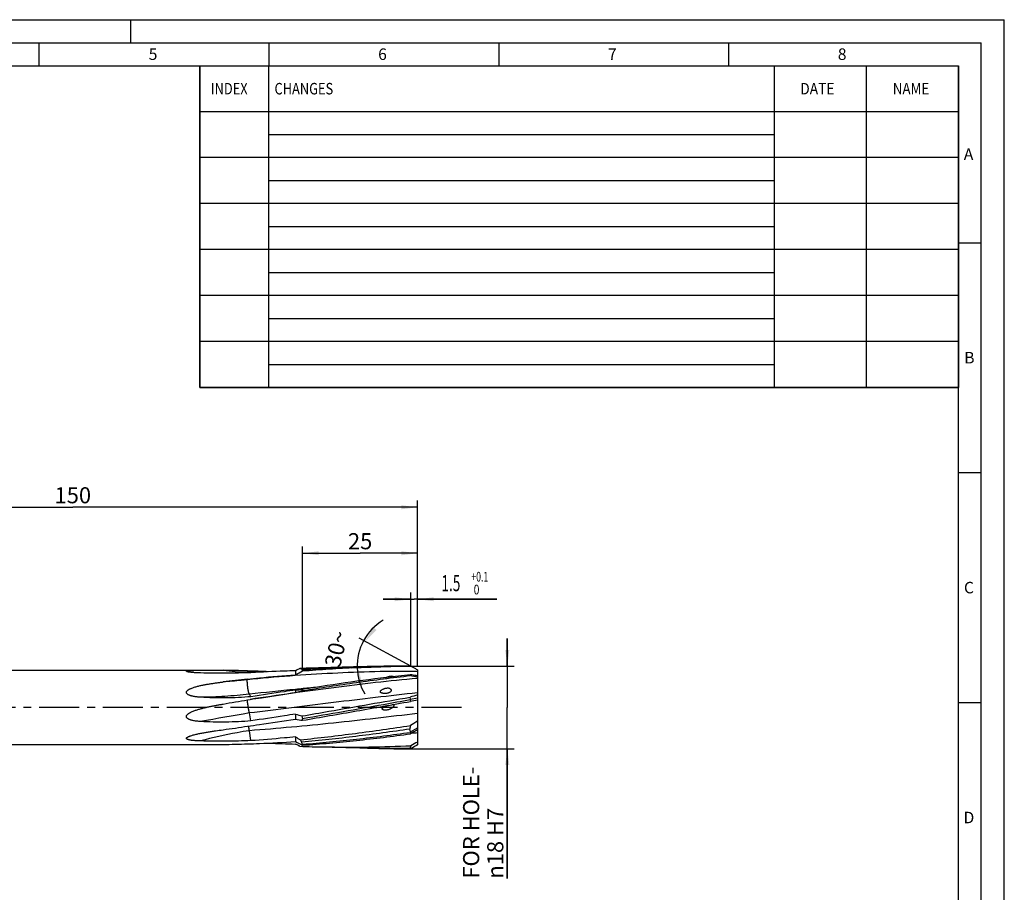
# Model space of a CAD drawing. Units: millimetres. Extents: x 0 to 420, y 0 to 297.
# Drawn here: x 206 to 420, y 107 to 297 of the extents above; entities that cross this region are included whole.
import ezdxf

# ---------------------------------------------------------------- set-up
doc = ezdxf.new("R2010")
doc.units = ezdxf.units.MM
doc.header["$LTSCALE"] = 23.1
doc.linetypes.add('CENTER', pattern=[0.6, 0.375, -0.075, 0.075, -0.075])
doc.layers.get('0').update_dxf_attribs({"linetype": 'CONTINUOUS'})
for name, color, linetype in [('607443842-000_AXIS', 7, 'CONTINUOUS'), ('607443842-000_CL', 7, 'CONTINUOUS'), ('607443842-000_DIM', 7, 'CONTINUOUS'), ('607990721-000-00-ED1_FORMAT', 7, 'CONTINUOUS')]:
    doc.layers.add(name, color=color, linetype=linetype)
doc.styles.get("Standard").update_dxf_attribs({"font": 'TXT.SHX', "width": 0.7})
doc.styles.add('TEXTSTYLE_3', font='TXT.SHX', dxfattribs={"width": 0.6})
doc.dimstyles.new('DIMSTYLE_1', dxfattribs={"dimtxt": 3.5, "dimasz": 3.5, "dimexe": 1.5, "dimexo": 0, "dimgap": 0.875, "dimtad": 1, "dimdec": 3, "dimdsep": 46, "dimtxsty": 'STANDARD', "dimblk": '_FILLED', "dimblk1": '_FILLED', "dimblk2": '_FILLED', "dimcen": 0.09, "dimclrt": 2, "dimadec": 3, "dimazin": 2, "dimtp": 0.021, "dimtfac": 1, "dimtdec": 3, "dimtofl": 0, "dimtmove": 0, "dimatfit": 3, "dimldrblk": '_FILLED', "dimfxl": 1, "dimtolj": 1, "dimarcsym": 0})
doc.dimstyles.new('DIMSTYLE_2', dxfattribs={"dimtxt": 3.5, "dimasz": 3.5, "dimexe": 1.5, "dimexo": 0, "dimgap": 0.875, "dimtad": 1, "dimdec": 3, "dimdsep": 46, "dimtxsty": 'STANDARD', "dimblk": '_FILLED', "dimblk1": '_FILLED', "dimblk2": '_FILLED', "dimcen": 0.09, "dimclrt": 2, "dimadec": 3, "dimazin": 2, "dimtp": 0.2, "dimtm": 0.2, "dimtfac": 1, "dimtdec": 3, "dimtofl": 0, "dimtmove": 0, "dimatfit": 3, "dimldrblk": '_FILLED', "dimfxl": 1, "dimtolj": 1, "dimarcsym": 0})
doc.dimstyles.new('DIMSTYLE_5', dxfattribs={"dimtxt": 3.5, "dimasz": 3.5, "dimexe": 1.5, "dimexo": 0, "dimgap": 0.875, "dimtad": 1, "dimdec": 3, "dimdsep": 46, "dimtxsty": 'STANDARD', "dimblk": '_FILLED', "dimblk1": '_FILLED', "dimblk2": '_FILLED', "dimcen": 0.09, "dimclrt": 2, "dimadec": 3, "dimazin": 2, "dimtp": 0.1, "dimtm": 0.1, "dimtfac": 1, "dimtdec": 3, "dimtofl": 0, "dimtmove": 0, "dimatfit": 3, "dimldrblk": '_FILLED', "dimfxl": 1, "dimtolj": 1, "dimarcsym": 0})
doc.dimstyles.new('DIMSTYLE_8', dxfattribs={"dimtxt": 3.5, "dimasz": 3.5, "dimexe": 1.5, "dimexo": 0, "dimgap": 3.5, "dimtad": 1, "dimdec": 3, "dimdsep": 46, "dimtxsty": 'STANDARD', "dimblk": '_FILLED', "dimblk1": '_FILLED', "dimblk2": '_FILLED', "dimcen": 0.09, "dimclrt": 2, "dimaunit": 1, "dimadec": 3, "dimazin": 2, "dimtp": 0.005, "dimtm": 0.005, "dimtfac": 1, "dimtdec": 3, "dimtofl": 0, "dimtmove": 0, "dimatfit": 3, "dimldrblk": '_FILLED', "dimfxl": 1, "dimtolj": 1, "dimarcsym": 0})
doc.dimstyles.new('DIMSTYLE_9', dxfattribs={"dimtxt": 3.5, "dimasz": 3.5, "dimexe": 1.5, "dimexo": 0, "dimgap": 0.875, "dimtad": 1, "dimdec": 3, "dimdsep": 46, "dimtxsty": 'STANDARD', "dimblk": '_FILLED', "dimblk1": '_FILLED', "dimblk2": '_FILLED', "dimcen": 0.09, "dimclrt": 2, "dimadec": 3, "dimazin": 2, "dimtol": 1, "dimtp": 0.1, "dimtfac": 0.6, "dimtdec": 3, "dimtofl": 0, "dimtmove": 0, "dimatfit": 3, "dimldrblk": '_FILLED', "dimfxl": 1, "dimtolj": 1, "dimarcsym": 0})

# ---------------------------------------------------------------- blocks, each defined once
blk = doc.blocks.new('CHANGEBLOCK_BL0', base_point=(327.5, 252))
at = {"layer": '607990721-000-00-ED1_FORMAT', "color": 7, "linetype": 'CONTINUOUS'}
for p, q in [((245, 217), (245, 287)), ((260, 217), (260, 287)), ((370, 217), (370, 287)), ((390, 217), (390, 287)), ((410, 277), (245, 277)), ((410, 267), (245, 267)), ((410, 257), (245, 257)), ((410, 247), (245, 247)), ((410, 237), (245, 237)), ((410, 227), (245, 227)), ((410, 217), (245, 217))]:
    blk.add_line(p, q, dxfattribs=at)
at = {"layer": '607990721-000-00-ED1_FORMAT', "color": 2, "linetype": 'CONTINUOUS'}
for s, width, p in [('INDEX', 0.819048, (247.38, 280.75)), ('CHANGES', 0.819728, (261.23, 280.75)), ('DATE', 0.880952, (375.6, 280.75)), ('NAME', 0.85119, (395.74, 280.75))]:
    blk.add_text(s, height=2.5, dxfattribs=dict(at, width=width)).set_placement(p)
blk = doc.blocks.new('_FILLED')
at = {"color": 0, "linetype": 'BYBLOCK'}
blk.add_solid([(0, 0), (-1, 0.125), (-1, -0.125)], dxfattribs=at)
blk = doc.blocks.new('*D0')
at = {"layer": '607443842-000_DIM', "color": 3, "linetype": 'CONTINUOUS'}
for p, q in [((311.88, 156.45), (311.88, 162.45)), ((311.88, 162.45), (311.88, 147.45)), ((286.2, 156.45), (313.38, 156.45)), ((311.88, 110.21), (311.88, 147.45)), ((288.66, 138.45), (313.38, 138.45)), ((311.88, 138.45), (311.88, 110.21))]:
    blk.add_line(p, q, dxfattribs=at)
at = {"layer": '607443842-000_DIM', "color": 3, "linetype": 'CONTINUOUS', "xscale": 3.5, "yscale": 3.5, "zscale": 3.5}
for p, rotation in [((311.88, 156.45), 270), ((311.88, 138.45), 90)]:
    blk.add_blockref('_FILLED', p, dxfattribs=dict(at, rotation=rotation))
at = {"layer": '607443842-000_DIM', "color": 2, "linetype": 'CONTINUOUS', "insert": (302.26, 110.21), "char_height": 3.5, "width": 35.25, "attachment_point": 1, "rotation": 90, "line_spacing_factor": 0.9}
blk.add_mtext('FOR HOLE-\\P\\fgdt;{\\fgdt;n}\\fTXT.SHX;18 H7', dxfattribs=at)
blk = doc.blocks.new('*D1')
at = {"layer": '607443842-000_DIM', "color": 3, "linetype": 'CONTINUOUS'}
for p, q in [((142.36, 155.45), (142.36, 192.47)), ((142.36, 190.97), (217.36, 190.97)), ((292.36, 190.97), (217.36, 190.97)), ((292.36, 156.45), (292.36, 192.47))]:
    blk.add_line(p, q, dxfattribs=at)
at = {"layer": '607443842-000_DIM', "color": 3, "linetype": 'CONTINUOUS', "xscale": 3.5, "yscale": 3.5, "zscale": 3.5, "rotation": 180}
blk.add_blockref('_FILLED', (142.36, 190.97), dxfattribs=at)
at = {"layer": '607443842-000_DIM', "color": 3, "linetype": 'CONTINUOUS', "xscale": 3.5, "yscale": 3.5, "zscale": 3.5}
blk.add_blockref('_FILLED', (292.36, 190.97), dxfattribs=at)
at = {"layer": '607443842-000_DIM', "color": 2, "linetype": 'CONTINUOUS', "insert": (217.36, 195.34), "char_height": 3.5, "width": 10.875, "attachment_point": 2, "line_spacing_factor": 0.9}
blk.add_mtext('150', dxfattribs=at)
blk = doc.blocks.new('*D4')
at = {"layer": '607443842-000_DIM', "color": 3, "linetype": 'CONTINUOUS'}
for p, q in [((267.36, 155.93), (267.36, 182.47)), ((292.36, 156.45), (292.36, 182.47)), ((267.36, 180.97), (279.86, 180.97)), ((292.36, 180.97), (279.86, 180.97))]:
    blk.add_line(p, q, dxfattribs=at)
at = {"layer": '607443842-000_DIM', "color": 3, "linetype": 'CONTINUOUS', "xscale": 3.5, "yscale": 3.5, "zscale": 3.5, "rotation": 180}
blk.add_blockref('_FILLED', (267.36, 180.97), dxfattribs=at)
at = {"layer": '607443842-000_DIM', "color": 3, "linetype": 'CONTINUOUS', "xscale": 3.5, "yscale": 3.5, "zscale": 3.5}
blk.add_blockref('_FILLED', (292.36, 180.97), dxfattribs=at)
at = {"layer": '607443842-000_DIM', "color": 2, "linetype": 'CONTINUOUS', "insert": (279.86, 185.34), "char_height": 3.5, "width": 7.875, "attachment_point": 2, "line_spacing_factor": 0.9}
blk.add_mtext('25', dxfattribs=at)
blk = doc.blocks.new('*D7')
at = {"layer": '607443842-000_DIM', "color": 3, "linetype": 'CONTINUOUS'}
for q in [(279.65, 162.48), (277.92, 155.96)]:
    blk.add_line((290.88, 156.4), q, dxfattribs=at)
for start, end in [(121.1179, 151.5494), (151.5494, 181.927), (181.927, 210.8336)]:
    blk.add_arc((290.88, 156.4), 11.67, start, end, dxfattribs=at)
for points in [[(282.74, 164.82), (280.93, 161.79), (283.43, 164.28)], [(280.35, 152.62), (279.39, 156.01), (279.49, 152.49)]]:
    blk.add_solid(points, dxfattribs=at)
at = {"layer": '607443842-000_DIM', "color": 2, "linetype": 'CONTINUOUS', "insert": (272.97, 160.58), "char_height": 3.5, "width": 11.375, "attachment_point": 2, "rotation": 76.8602, "line_spacing_factor": 0.9}
blk.add_mtext('30\\fgdt;{\\fgdt;~}', dxfattribs=at)
blk = doc.blocks.new('*D8')
at = {"layer": '607443842-000_DIM', "color": 3, "linetype": 'CONTINUOUS'}
for p, q in [((290.86, 156.45), (290.86, 172.47)), ((292.36, 156.45), (292.36, 172.47)), ((290.86, 170.97), (284.86, 170.97)), ((284.86, 170.97), (291.61, 170.97)), ((309.61, 170.97), (291.61, 170.97)), ((292.36, 170.97), (309.61, 170.97))]:
    blk.add_line(p, q, dxfattribs=at)
at = {"layer": '607443842-000_DIM', "color": 3, "linetype": 'CONTINUOUS', "xscale": 3.5, "yscale": 3.5, "zscale": 3.5}
blk.add_blockref('_FILLED', (290.86, 170.97), dxfattribs=at)
at = {"layer": '607443842-000_DIM', "color": 3, "linetype": 'CONTINUOUS', "xscale": 3.5, "yscale": 3.5, "zscale": 3.5, "rotation": 180}
blk.add_blockref('_FILLED', (292.36, 170.97), dxfattribs=at)
at = {"layer": '607443842-000_DIM', "color": 2, "linetype": 'CONTINUOUS', "width": 0.619048}
blk.add_text('1.5', height=3.5, dxfattribs=at).set_placement((297.56, 172.72))
at = {"layer": '607443842-000_DIM', "color": 2, "linetype": 'CONTINUOUS', "style": 'TEXTSTYLE_3'}
for s, width, p in [('+0.1', 0.660714, (304.06, 174.82)), (' 0', 0.785714, (304.06, 172.02))]:
    blk.add_text(s, height=2.1, dxfattribs=dict(at, width=width)).set_placement(p)

msp = doc.modelspace()

# ---------------------------------------------------------------- linework, layer by layer
at = {"layer": '607443842-000_AXIS', "color": 1, "linetype": 'CENTER'}
msp.add_line((301.8827, 147.4485), (134.5663, 147.4485), dxfattribs=at)
at = {"layer": '607443842-000_CL', "color": 7, "linetype": 'CONTINUOUS'}
for p, q in [((290.4755, 156.4485), (290.778, 156.4485)), ((290.4755, 156.4418), (290.7984, 156.4443)), ((290.4755, 156.4424), (290.7984, 156.4443)), ((191.9186, 155.5485), (246.333, 155.5485)), ((265.8009, 155.4163), (265.8009, 154.563)), ((267.3597, 155.3904), (267.3597, 155.5412)), ((272.4358, 156.0547), (272.3327, 156.0518)), ((272.5388, 156.0582), (272.4358, 156.0547)), ((272.6372, 156.0621), (272.5388, 156.0582)), ((281.7177, 156.3163), (281.419, 156.3067)), ((281.7177, 156.3163), (281.419, 156.3072)), ((281.6539, 156.3145), (281.5509, 156.3121)), ((292.0368, 154.3636), (292.3597, 154.2824)), ((292.3597, 155.5983), (292.3316, 155.6136)), ((292.3597, 155.5983), (292.3597, 139.2987)), ((292.3597, 153.9737), (292.3316, 153.9811)), ((256.1105, 149.7837), (255.7692, 150.3174)), ((265.8009, 151.2054), (265.8009, 150.6709)), ((267.3597, 151.1), (267.3597, 151.3693)), ((269.2434, 151.6909), (269.1352, 151.6805)), ((249.8701, 148.1431), (250.0742, 148.1786)), ((255.3293, 149.0894), (255.9217, 149.1813)), ((290.8302, 149.2507), (290.7331, 149.6615)), ((290.8302, 149.2507), (292.3597, 149.536)), ((292.3597, 149.0285), (292.3316, 149.0237)), ((256.1105, 144.5135), (255.7692, 146.2348)), ((265.8009, 145.991), (265.8009, 144.8706)), ((267.3597, 144.6579), (267.3597, 144.9756)), ((256.1105, 140.2157), (255.7692, 142.3891)), ((290.8302, 142.1247), (292.3597, 142.9784)), ((292.3597, 142.5628), (292.3316, 142.5475)), ((191.9186, 139.3485), (246.333, 139.3485)), ((265.8009, 141.0338), (265.8009, 140.0171)), ((267.3597, 139.2225), (267.3597, 139.3629)), ((290.8302, 138.4825), (292.3597, 139.3113)), ((292.3597, 139.2987), (292.3316, 139.2834)), ((272.1833, 138.8483), (272.6373, 138.8419)), ((272.1833, 138.8483), (272.6373, 138.8413)), ((272.2297, 138.8475), (272.3327, 138.8452)), ((272.3327, 138.8452), (272.4358, 138.8423)), ((272.4358, 138.8423), (272.5388, 138.8388)), ((272.5388, 138.8388), (272.6372, 138.8349)), ((281.7177, 138.5839), (281.4189, 138.5872)), ((281.7177, 138.5833), (281.4189, 138.5872)), ((281.4822, 138.5862), (281.5852, 138.5842)), ((290.7758, 138.4487), (290.4755, 138.4485)), ((290.7758, 138.4487), (290.8302, 138.4825)), ((290.7758, 138.4487), (290.778, 138.4485))]:
    msp.add_line(p, q, dxfattribs=at)
at = {"layer": '607443842-000_CL', "color": 9, "linetype": 'CONTINUOUS'}
for p, q in [((255.3293, 155.3806), (255.3205, 155.1143)), ((292.3316, 155.6136), (292.3205, 155.2852)), ((292.3597, 155.285), (292.3205, 155.2852)), ((255.3293, 153.625), (255.3205, 153.4624)), ((292.3316, 153.9811), (292.3205, 153.761)), ((292.3597, 153.7646), (292.3205, 153.761))]:
    msp.add_line(p, q, dxfattribs=at)
at = {"layer": '607443842-000_CL', "color": 7, "linetype": 'CONTINUOUS'}
for points in [[(272.3327, 156.0518), (272.2297, 156.0495), (272.1833, 156.0487)], [(281.5509, 156.3121), (281.4479, 156.3103), (281.4189, 156.3098)], [(270.1352, 151.8038), (270.0277, 151.7876), (269.9157, 151.7714), (269.8036, 151.756), (269.6916, 151.7414), (269.5795, 151.7276), (269.4675, 151.7146), (269.3554, 151.7023), (269.2434, 151.6909)], [(281.5852, 138.5842), (281.6883, 138.5815), (281.7177, 138.5807)]]:
    msp.add_lwpolyline(points, dxfattribs=at)
for centre, radius, start, end in [((290.4793, -134.0514), 290.4999, 90.000743, 91.728328), ((244.6545, -176.5337), 332.0858, 87.354706, 88.157925), ((201.8543, 276.932), 138.07, 297.590314, 298.322665), ((277.0915, -149.6567), 305.7448, 90.919832, 91.941254), ((285.8263, -151.1671), 307.5122, 92.45815, 93.479094), ((283.459, 101.1706), 53.8802, 80.839468, 82.19378), ((272.3099, 77.8378), 78.7316, 75.2677, 76.418418), ((279.4502, 85.7684), 69.7405, 79.332558, 79.602411), ((261.9245, 195.5722), 44.5358, 274.993307, 277.009936), ((252.1909, 203.1521), 54.2172, 284.538325, 286.247038), ((368.8255, -487.6885), 647.0627, 98.7730126, 99.02177), ((301.6979, 116.5223), 34.9062, 105.516936, 108.307969), ((322.6008, 139.9307), 33.1095, 163.650778, 163.988192), ((299.9125, 103.8541), 45.8014, 99.527323, 101.478048), ((277.6646, 185.012), 40.7846, 253.088916, 255.141211), ((273.0661, 192.2974), 47.98, 261.290682, 263.169525), ((272.4949, 146.5859), 5.3818, 190.652249, 197.410856), ((320.832, 94.8351), 57.1898, 119.858304, 121.673357), ((329.3394, 136.8119), 39.1136, 170.144454, 171.287033), ((95.4677, 93.6468), 201.2874, 13.936096, 14.115724), ((323.046, 132.0475), 33.7552, 162.630101, 162.941738), ((330.3237, 72.5602), 79.6343, 118.49504, 119.757851), ((275.2548, 470.3109), 330.9653, 267.354933, 268.36315), ((304.755, 208.0418), 77.508, 239.829049, 240.750622), ((336.1055, 276.0295), 153.1082, 242.665643, 243.320393), ((385.5525, -34.8558), 198.0536, 118.06956, 118.541906), ((277.0915, 444.5537), 305.7448, 268.058746, 269.080168), ((285.3444, 432.0646), 293.5037, 269.291993, 271.04109), ((290.4793, 428.9484), 290.4999, 268.271672, 269.999257), ((297.8976, 135.5154), 7.8554, 152.620802, 156.804801), ((277.3275, 122.3585), 21.031, 50.056188, 50.597531)]:
    msp.add_arc(centre, radius, start, end, dxfattribs=at)
at = {"layer": '607443842-000_CL', "color": 9, "linetype": 'CONTINUOUS'}
for centre, radius, start, end in [((257.2221, 214.4836), 59.3997, 263.088552, 268.165388), ((244.3263, -186.4751), 341.7663, 87.860578, 88.156556), ((1129.1469, -4890.8599), 5112.2511, 99.8366702, 99.9575663), ((262.9562, 615.7792), 474.7236, 273.405097, 273.551074)]:
    msp.add_arc(centre, radius, start, end, dxfattribs=at)
at = {"layer": '607443842-000_CL', "color": 7, "linetype": 'CONTINUOUS'}
for centre, major_axis, ratio, start_param, end_param in [((307.6035, 147.4485), (16.8303, -8.9984), 0.01012576, 3.09206592, 3.12265601), ((245.2852, 147.4485), (46.8237, 0.1019), 0.1729758, 1.3542311, 1.46796257), ((307.6035, 147.4485), (16.7016, -7.8325), 0.26542835, -2.99537521, -2.96281271), ((245.2852, 147.4485), (46.8189, 6.5128), 0.10286263, 1.34029956, 1.45403103), ((245.2852, 147.4485), (46.8237, 8.0994), 0.00204955, -1.46869349, -1.35496202), ((307.6035, 147.4485), (16.7837, -2.4312), 0.51629974, -3.04847667, -3.01200196), ((245.2852, 147.4485), (46.8185, 6.0339), 0.11542144, -1.4832133, -1.36948183), ((307.6035, 147.4485), (16.6539, 6.3542), 0.38271242, 3.01506063, 3.05153534), ((245.2852, 147.4485), (46.8237, -0.1019), 0.1729758, -1.46796257, -1.3542311), ((307.6035, 147.4485), (16.8303, 8.9984), 0.01012576, -3.12265601, -3.09206592)]:
    msp.add_ellipse(centre, major_axis=major_axis, ratio=ratio, start_param=start_param, end_param=end_param, dxfattribs=at)
for points, knots in [([(267.3597, 155.3904), (269.2847, 155.55), (273.1352, 155.8355), (278.9151, 156.1567), (284.6951, 156.3663), (288.549, 156.4298), (290.4755, 156.4424)], [0, 0, 0, 0, 0.25036662, 0.50043416, 0.75028175, 1, 1, 1, 1]), ([(292.3316, 155.6136), (292.2034, 155.683), (291.6923, 155.9597), (291.1812, 156.2367), (290.7984, 156.4443)], [0, 0, 0, 0, 0.25068666, 1, 1, 1, 1]), ([(242.2891, 155.1899), (242.2688, 155.1951), (242.2301, 155.2057), (242.1761, 155.2234), (242.1363, 155.2395), (242.1096, 155.2535), (242.0938, 155.2637), (242.0815, 155.274), (242.0729, 155.2845), (242.0683, 155.2954), (242.0683, 155.3065), (242.073, 155.317), (242.0814, 155.3267), (242.0932, 155.3359), (242.1141, 155.3483), (242.1468, 155.362), (242.1921, 155.3762), (242.2439, 155.3892), (242.3005, 155.4009), (242.3609, 155.4117), (242.4466, 155.4249), (242.5589, 155.4392), (242.6982, 155.4537), (242.8421, 155.4662), (242.9895, 155.477), (243.1395, 155.4865), (243.2916, 155.4949), (243.4974, 155.5048), (243.7576, 155.515), (244.0727, 155.5245), (244.3907, 155.532), (244.7109, 155.5377), (245.033, 155.542), (245.3565, 155.5451), (245.7899, 155.5478), (246.1156, 155.5485), (246.333, 155.5485)], [0, 0, 0, 0, 0.01381719, 0.02641277, 0.03736297, 0.04207128, 0.04619323, 0.04970137, 0.05262285, 0.05508322, 0.05734059, 0.05972354, 0.06248162, 0.06573018, 0.06949219, 0.07843836, 0.08898668, 0.10078075, 0.11353657, 0.12704184, 0.14114015, 0.17068175, 0.20153411, 0.23332237, 0.26580829, 0.29883256, 0.33228386, 0.36608158, 0.43449074, 0.50372603, 0.57357774, 0.64390547, 0.71461056, 0.78562096, 0.85688237, 1, 1, 1, 1]), ([(245.1427, 154.9451), (244.895, 154.951), (244.5242, 154.9632), (244.0312, 154.9882), (243.6646, 155.0118), (243.3022, 155.0413), (243.0044, 155.0721), (242.7713, 155.1017), (242.6027, 155.1265), (242.4422, 155.1547), (242.3386, 155.1772), (242.2891, 155.1899)], [0, 0, 0, 0, 0.25913384, 0.38810131, 0.51634202, 0.64339006, 0.76834601, 0.82949361, 0.88917946, 0.94655965, 1, 1, 1, 1]), ([(256.1105, 154.9981), (255.1981, 154.9673), (253.3713, 154.9178), (250.6291, 154.8838), (247.8854, 154.8916), (246.0566, 154.9233), (245.1427, 154.9451)], [0, 0, 0, 0, 0.24966487, 0.49977719, 0.74999034, 1, 1, 1, 1]), ([(246.333, 155.5485), (246.9549, 155.5485), (248.202, 155.5412), (249.4491, 155.5253), (250.0742, 155.5155)], [0, 0, 0, 0, 0.49868057, 1, 1, 1, 1]), ([(255.3293, 153.625), (256.2016, 153.7145), (259.689, 154.0618), (263.1808, 154.3643), (265.8009, 154.563)], [0, 0, 0, 0, 0.25022882, 1, 1, 1, 1]), ([(265.8009, 155.4163), (264.9933, 155.3932), (261.7617, 155.289), (258.5317, 155.1373), (256.1105, 154.9981)], [0, 0, 0, 0, 0.24989229, 1, 1, 1, 1]), ([(266.7345, 155.9127), (266.6566, 155.8712), (266.3454, 155.7056), (266.0342, 155.5402), (265.8009, 155.4163)], [0, 0, 0, 0, 0.25052571, 1, 1, 1, 1]), ([(267.1651, 155.7783), (267.1178, 155.7873), (267.0302, 155.8057), (266.9104, 155.8378), (266.8132, 155.8718), (266.7576, 155.8985), (266.7345, 155.9127)], [0, 0, 0, 0, 0.31855437, 0.59301425, 0.82056738, 1, 1, 1, 1]), ([(267.3597, 155.5412), (267.3182, 155.577), (267.2447, 155.6495), (267.1864, 155.7354), (267.1651, 155.7783)], [0, 0, 0, 0, 0.53313561, 1, 1, 1, 1]), ([(281.419, 156.3072), (279.0748, 156.2342), (274.3849, 156.0321), (269.7011, 155.7219), (267.3597, 155.5412)], [0, 0, 0, 0, 0.49968693, 1, 1, 1, 1]), ([(267.3597, 151.1), (271.2605, 151.7287), (277.1147, 152.624), (284.9336, 153.676), (288.8435, 154.1474), (290.7984, 154.3678)], [0, 0, 0, 0, 0.50082512, 0.7506307, 1, 1, 1, 1]), ([(290.7772, 154.5515), (287.3317, 154.1784), (280.4405, 153.3347), (273.5707, 152.3339), (270.1352, 151.8038)], [0, 0, 0, 0, 0.499245, 1, 1, 1, 1]), ([(281.4189, 156.3098), (280.6871, 156.3001), (277.759, 156.25), (274.8317, 156.1563), (272.6372, 156.0621)], [0, 0, 0, 0, 0.24993204, 1, 1, 1, 1]), ([(285.3973, 153.9304), (285.4659, 153.9609), (285.6051, 154.0188), (285.818, 154.0965), (286.0355, 154.1651), (286.2572, 154.2225), (286.4455, 154.2581), (286.5981, 154.2754), (286.7137, 154.281), (286.8297, 154.2763), (286.9447, 154.2571), (287.0366, 154.223), (287.1019, 154.1808), (287.1304, 154.1544), (287.1432, 154.14)], [0, 0, 0, 0, 0.12276225, 0.24641788, 0.37073741, 0.49558386, 0.62089275, 0.6837468, 0.74674774, 0.8099289, 0.87331582, 0.93680887, 0.96853276, 1, 1, 1, 1]), ([(245.1427, 149.6465), (245.0163, 149.6541), (244.7636, 149.6725), (244.3855, 149.7105), (244.009, 149.7607), (243.635, 149.8257), (243.3265, 149.895), (243.0832, 149.9626), (242.9032, 150.0205), (242.7267, 150.0872), (242.5554, 150.1648), (242.3925, 150.2565), (242.2679, 150.3493), (242.1821, 150.4367), (242.128, 150.5094), (242.0881, 150.5896), (242.0671, 150.6757), (242.0681, 150.7637), (242.0896, 150.8487), (242.1274, 150.928), (242.1939, 151.0259), (242.2982, 151.1338), (242.4405, 151.2452), (242.594, 151.3438), (242.7545, 151.4325), (242.9201, 151.5134), (243.146, 151.6129), (243.435, 151.7241), (243.7883, 151.8422), (244.1464, 151.9487), (244.5078, 152.0458), (244.8718, 152.1352), (245.2379, 152.2183), (245.7282, 152.3219), (246.3442, 152.4398), (247.0865, 152.5673), (247.8313, 152.684), (248.5778, 152.7923), (249.3256, 152.8941), (249.8246, 152.9587), (250.0742, 152.9904)], [0, 0, 0, 0, 0.03175156, 0.06349625, 0.09522944, 0.12694295, 0.15862143, 0.17444111, 0.19023831, 0.20600182, 0.22171242, 0.23733399, 0.25279431, 0.26043522, 0.26798205, 0.27541412, 0.28273383, 0.28998622, 0.29723953, 0.30454236, 0.31191145, 0.32681729, 0.34191889, 0.35715336, 0.37248128, 0.38787815, 0.40332784, 0.43434195, 0.46547135, 0.49668334, 0.52795765, 0.55928077, 0.59064307, 0.62203745, 0.68490078, 0.74784043, 0.81083459, 0.87386726, 0.93692588, 1, 1, 1, 1]), ([(255.7692, 150.3174), (255.762, 150.3286), (255.7471, 150.3538), (255.7271, 150.3969), (255.707, 150.4481), (255.6897, 150.4956), (255.6754, 150.5373), (255.6608, 150.5838), (255.6427, 150.6465), (255.621, 150.7268), (255.5988, 150.8134), (255.5777, 150.9063), (255.5564, 151.0046), (255.535, 151.108), (255.5147, 151.2161), (255.4949, 151.3282), (255.4751, 151.4437), (255.4565, 151.5623), (255.439, 151.6833), (255.4217, 151.806), (255.4058, 151.93), (255.3913, 152.0546), (255.3774, 152.1791), (255.3646, 152.3029), (255.3537, 152.4256), (255.3438, 152.5465), (255.3349, 152.6649), (255.3282, 152.7804), (255.3226, 152.8923), (255.318, 153.0001), (255.3155, 153.1033), (255.3146, 153.2013), (255.3144, 153.2938), (255.3162, 153.3802), (255.319, 153.4357), (255.3205, 153.4624)], [0, 0, 0, 0, 0.01253575, 0.02738974, 0.04457955, 0.06414681, 0.07479039, 0.08597542, 0.10994753, 0.13600702, 0.16403033, 0.19386235, 0.22539152, 0.25846864, 0.29292341, 0.32860207, 0.36533994, 0.40295266, 0.44126287, 0.48009234, 0.51925066, 0.55855135, 0.59780625, 0.63682715, 0.67542978, 0.71342563, 0.75063215, 0.78688111, 0.82199022, 0.85579035, 0.88813782, 0.91887104, 0.94783125, 0.97491398, 1, 1, 1, 1]), ([(255.9217, 149.1813), (256.7449, 149.3089), (260.0363, 149.8164), (263.3296, 150.3111), (265.8009, 150.6709)], [0, 0, 0, 0, 0.25012482, 1, 1, 1, 1]), ([(265.8009, 151.2054), (264.9932, 151.0918), (261.761, 150.6318), (258.5317, 150.1516), (256.1105, 149.7837)], [0, 0, 0, 0, 0.24984243, 1, 1, 1, 1]), ([(286.0572, 150.5957), (285.9721, 150.5662), (285.7961, 150.5205), (285.5259, 150.4819), (285.2975, 150.4703), (285.1145, 150.4735), (284.9776, 150.4825), (284.8418, 150.4988), (284.7077, 150.5239), (284.5769, 150.56), (284.4724, 150.6026), (284.3953, 150.6478), (284.3428, 150.6885), (284.2986, 150.7377), (284.2678, 150.7963), (284.2564, 150.8616), (284.2652, 150.9275), (284.2895, 150.9897), (284.3126, 151.0278), (284.3254, 151.0461)], [0, 0, 0, 0, 0.12488735, 0.25121573, 0.3780881, 0.44154931, 0.50493284, 0.56817594, 0.63120405, 0.69391111, 0.75611709, 0.78698104, 0.81760435, 0.84794195, 0.87802461, 0.90806759, 0.9383689, 0.96903385, 1, 1, 1, 1]), ([(284.3254, 151.0461), (284.3474, 151.0777), (284.3984, 151.1364), (284.4856, 151.2133), (284.5801, 151.282), (284.7126, 151.3643), (284.887, 151.4525), (285.0323, 151.51), (285.1061, 151.5356)], [0, 0, 0, 0, 0.12373042, 0.24825894, 0.37320966, 0.49840015, 0.74907402, 1, 1, 1, 1]), ([(285.1061, 151.5356), (285.1833, 151.5625), (285.3402, 151.6093), (285.581, 151.6573), (285.8257, 151.6784), (286.0307, 151.6657), (286.1904, 151.6292), (286.3056, 151.5856), (286.4119, 151.5228), (286.5026, 151.439), (286.5693, 151.3358), (286.6041, 151.2198), (286.604, 151.1013), (286.5823, 151.0262), (286.5672, 150.9912)], [0, 0, 0, 0, 0.12617776, 0.25232414, 0.37838936, 0.50435228, 0.56742373, 0.63054991, 0.69373166, 0.75684347, 0.81948995, 0.88104875, 0.94113101, 1, 1, 1, 1]), ([(286.5672, 150.9912), (286.5566, 150.9663), (286.5307, 150.9184), (286.4647, 150.8317), (286.3602, 150.7405), (286.2151, 150.6567), (286.1108, 150.6143), (286.0572, 150.5957)], [0, 0, 0, 0, 0.1223644, 0.24480941, 0.49174177, 0.74356766, 1, 1, 1, 1]), ([(245.1427, 144.3808), (245.0184, 144.388), (244.7701, 144.4053), (244.3984, 144.4411), (244.0283, 144.4884), (243.6605, 144.5496), (243.3569, 144.6152), (243.1172, 144.6792), (242.9397, 144.7341), (242.7654, 144.7974), (242.5955, 144.8712), (242.4328, 144.9584), (242.3067, 145.0465), (242.217, 145.1296), (242.1577, 145.1991), (242.1098, 145.2767), (242.0775, 145.3619), (242.065, 145.4523), (242.0737, 145.5433), (242.1008, 145.6307), (242.1559, 145.7402), (242.2506, 145.8626), (242.3851, 145.99), (242.5325, 146.1032), (242.6879, 146.2057), (242.8488, 146.2995), (243.0688, 146.4155), (243.3511, 146.5462), (243.6971, 146.6866), (244.048, 146.8143), (244.4026, 146.932), (244.7597, 147.0414), (245.119, 147.144), (245.6002, 147.2729), (246.2049, 147.4214), (246.9342, 147.5844), (247.6659, 147.7358), (248.3995, 147.878), (249.1343, 148.0134), (249.6248, 148.1003), (249.8701, 148.1431)], [0, 0, 0, 0, 0.03134831, 0.06268547, 0.0940058, 0.12530096, 0.15655792, 0.17216799, 0.1877597, 0.20332714, 0.21886124, 0.23434759, 0.24976106, 0.257438, 0.26508516, 0.27270017, 0.28028816, 0.2878688, 0.29546986, 0.30311022, 0.31079252, 0.32623413, 0.34176991, 0.35735669, 0.37297343, 0.3886089, 0.4042568, 0.43557257, 0.46690815, 0.49825465, 0.52960742, 0.56096393, 0.59232268, 0.62368273, 0.68640346, 0.74912504, 0.81184599, 0.87456569, 0.93728379, 1, 1, 1, 1]), ([(256.1105, 149.7837), (254.2884, 149.6216), (250.6299, 149.4432), (246.9688, 149.5359), (245.1427, 149.6465)], [0, 0, 0, 0, 0.49997258, 1, 1, 1, 1]), ([(255.7692, 146.2348), (255.763, 146.2659), (255.7499, 146.3293), (255.731, 146.4266), (255.7124, 146.5278), (255.6928, 146.6321), (255.6723, 146.7393), (255.6526, 146.849), (255.6327, 146.9607), (255.6121, 147.0737), (255.5918, 147.1879), (255.5722, 147.3027), (255.5523, 147.4174), (255.5325, 147.5317), (255.5137, 147.6452), (255.4953, 147.7573), (255.4769, 147.8674), (255.4595, 147.9753), (255.4432, 148.0805), (255.427, 148.1824), (255.4117, 148.2807), (255.3977, 148.375), (255.3846, 148.4648), (255.372, 148.5498), (255.3609, 148.6296), (255.3512, 148.7039), (255.3421, 148.7724), (255.3341, 148.8347), (255.328, 148.8908), (255.3229, 148.9402), (255.3185, 148.9827), (255.3159, 149.0183), (255.3149, 149.0467), (255.3145, 149.0633), (255.3146, 149.0703)], [0, 0, 0, 0, 0.03309054, 0.06763389, 0.10348276, 0.14049353, 0.17851017, 0.21736932, 0.2569104, 0.29696797, 0.33737273, 0.37795547, 0.41854598, 0.4589737, 0.49906954, 0.53866472, 0.57759238, 0.61569054, 0.65279995, 0.68876188, 0.7234272, 0.75665287, 0.78829715, 0.81822467, 0.84631602, 0.87245259, 0.89651988, 0.91842034, 0.93807095, 0.9553792, 0.97027312, 0.98270879, 0.99263776, 1, 1, 1, 1]), ([(255.3146, 149.0703), (255.3147, 149.0737), (255.3149, 149.0794), (255.3158, 149.0851), (255.3166, 149.0873)], [0, 0, 0, 0, 0.59459879, 1, 1, 1, 1]), ([(267.2059, 145.5911), (269.1671, 145.926), (277.0097, 147.2816), (284.8473, 148.6661), (290.7331, 149.6615)], [0, 0, 0, 0, 0.2499774, 1, 1, 1, 1]), ([(290.7758, 149.0635), (288.824, 148.7249), (283.9454, 147.8698), (276.1432, 146.4892), (270.2884, 145.4721), (267.3597, 144.9756)], [0, 0, 0, 0, 0.25001348, 0.62510866, 1, 1, 1, 1]), ([(267.3597, 144.6579), (271.2693, 145.3133), (279.0825, 146.6723), (286.891, 148.0577), (290.7984, 148.7395)], [0, 0, 0, 0, 0.49985428, 1, 1, 1, 1]), ([(284.9138, 147.4485), (284.9602, 147.479), (285.0573, 147.5352), (285.2095, 147.6092), (285.3673, 147.676), (285.5843, 147.7576), (285.8641, 147.847), (286.0922, 147.907), (286.2079, 147.9343)], [0, 0, 0, 0, 0.12008578, 0.24212231, 0.36563707, 0.49037872, 0.74307826, 1, 1, 1, 1]), ([(286.8195, 148.042), (286.8306, 148.043), (286.8748, 148.0465), (286.9192, 148.0485), (286.9523, 148.0485)], [0, 0, 0, 0, 0.25273976, 1, 1, 1, 1]), ([(286.9523, 148.0485), (286.9749, 148.0485), (287.0187, 148.0472), (287.081, 148.0393), (287.1356, 148.0239), (287.1732, 148.0023), (287.1948, 147.9803), (287.2105, 147.9568), (287.2212, 147.9224), (287.2212, 147.8781), (287.2117, 147.832), (287.1947, 147.7844), (287.1629, 147.7182), (287.1099, 147.6354), (287.0322, 147.5393), (286.9729, 147.4784), (286.9414, 147.4485)], [0, 0, 0, 0, 0.07641286, 0.14806272, 0.21222628, 0.26737825, 0.2922123, 0.31594184, 0.36257468, 0.41152597, 0.46440418, 0.52138132, 0.58210211, 0.71277709, 0.8529893, 1, 1, 1, 1]), ([(265.8009, 145.991), (264.9934, 145.8649), (261.7647, 145.3631), (258.5343, 144.872), (256.1105, 144.5135)], [0, 0, 0, 0, 0.25010869, 1, 1, 1, 1]), ([(285.34, 146.8485), (285.2847, 146.8485), (285.2016, 146.8517), (285.0917, 146.8638), (285.0103, 146.8774), (284.9303, 146.8963), (284.853, 146.9218), (284.7804, 146.9556), (284.7167, 146.9998), (284.6765, 147.0488), (284.6594, 147.0934), (284.6546, 147.1276), (284.6575, 147.1616), (284.6697, 147.2055), (284.6977, 147.2567), (284.7425, 147.3114), (284.7949, 147.3611), (284.8524, 147.4068), (284.893, 147.4349), (284.9138, 147.4485)], [0, 0, 0, 0, 0.13585744, 0.20364873, 0.27124453, 0.33850793, 0.40518493, 0.47077662, 0.5342998, 0.59424016, 0.6228083, 0.65066068, 0.67823291, 0.70589624, 0.76209992, 0.81987282, 0.87896022, 0.93907549, 1, 1, 1, 1]), ([(286.9414, 147.4485), (286.891, 147.4005), (286.7824, 147.3096), (286.5433, 147.1498), (286.2108, 146.9938), (285.8546, 146.8973), (285.5619, 146.8561), (285.414, 146.8485), (285.34, 146.8485)], [0, 0, 0, 0, 0.11954922, 0.24249083, 0.49299145, 0.74607839, 0.87303886, 1, 1, 1, 1]), ([(256.1105, 144.5135), (255.1993, 144.4346), (253.3733, 144.314), (250.6295, 144.2351), (247.8845, 144.2529), (246.0559, 144.3276), (245.1427, 144.3808)], [0, 0, 0, 0, 0.24994701, 0.49996427, 0.74999969, 1, 1, 1, 1]), ([(255.3293, 143.3603), (256.2022, 143.4799), (259.6952, 143.9656), (263.1847, 144.477), (265.8009, 144.8706)], [0, 0, 0, 0, 0.24981717, 1, 1, 1, 1]), ([(245.1427, 140.1525), (245.0338, 140.1555), (244.8161, 140.1625), (244.49, 140.1766), (244.1651, 140.1948), (243.8417, 140.2179), (243.5208, 140.2471), (243.2557, 140.2779), (243.0462, 140.3078), (242.8916, 140.3332), (242.7398, 140.3624), (242.5919, 140.3961), (242.4724, 140.4293), (242.3808, 140.46), (242.3157, 140.485), (242.2545, 140.5127), (242.1984, 140.5433), (242.149, 140.5772), (242.1087, 140.615), (242.0799, 140.6571), (242.0663, 140.7034), (242.0702, 140.7511), (242.0895, 140.797), (242.1205, 140.8405), (242.1607, 140.8817), (242.2078, 140.9208), (242.2604, 140.9579), (242.3171, 140.9932), (242.398, 141.0385), (242.5051, 141.0912), (242.6393, 141.1492), (242.7784, 141.2035), (242.9212, 141.2546), (243.1161, 141.3196), (243.2643, 141.3645), (243.3638, 141.3932)], [0, 0, 0, 0, 0.06924934, 0.13838049, 0.20733565, 0.27603205, 0.34434247, 0.41205772, 0.44558685, 0.47880425, 0.51160038, 0.54380637, 0.57514822, 0.59036239, 0.60516181, 0.61942934, 0.63301237, 0.64572582, 0.65739233, 0.66796628, 0.67774737, 0.68743631, 0.69774327, 0.70899815, 0.72119831, 0.73420664, 0.74786804, 0.76204912, 0.77664472, 0.80677366, 0.83781486, 0.86949957, 0.90165749, 0.93417564, 1, 1, 1, 1]), ([(243.3638, 141.3932), (243.4968, 141.4316), (243.7655, 141.5042), (244.3097, 141.6369), (244.9996, 141.7848), (245.8354, 141.9434), (246.6774, 142.0884), (247.5234, 142.2235), (248.6557, 142.394), (249.5065, 142.5141), (250.0742, 142.5931)], [0, 0, 0, 0, 0.06089442, 0.12236043, 0.24633511, 0.37114995, 0.49646113, 0.62208899, 0.7479286, 1, 1, 1, 1]), ([(255.7692, 142.3891), (255.762, 142.4349), (255.7465, 142.5259), (255.7241, 142.6614), (255.7015, 142.7944), (255.6768, 142.9238), (255.6531, 143.0492), (255.6292, 143.1697), (255.6044, 143.2843), (255.5881, 143.3588), (255.58, 143.395)], [0, 0, 0, 0, 0.13602423, 0.27045991, 0.40250068, 0.5313839, 0.65629393, 0.77650294, 0.89131822, 1, 1, 1, 1]), ([(266.8837, 140.416), (268.8786, 140.6178), (272.8686, 141.0538), (278.8483, 141.7949), (284.8278, 142.6135), (288.8112, 143.203), (290.8031, 143.5068)], [0, 0, 0, 0, 0.24938247, 0.49918388, 0.74939899, 1, 1, 1, 1]), ([(290.6772, 142.737), (288.7195, 142.4479), (284.8041, 141.8906), (278.9262, 141.1277), (273.0481, 140.4484), (269.126, 140.057), (267.1651, 139.8781)], [0, 0, 0, 0, 0.25063186, 0.50084596, 0.75063159, 1, 1, 1, 1]), ([(290.7758, 141.9494), (286.88, 141.4056), (281.0308, 140.6615), (273.2185, 139.8522), (269.3125, 139.5141), (267.3597, 139.3629)], [0, 0, 0, 0, 0.50084236, 0.75062068, 1, 1, 1, 1]), ([(267.3597, 139.2225), (269.3143, 139.3624), (273.2239, 139.6783), (279.084, 140.2542), (284.9438, 140.9248), (288.8469, 141.4287), (290.7984, 141.6932)], [0, 0, 0, 0, 0.24938994, 0.49916507, 0.74936325, 1, 1, 1, 1]), ([(256.1105, 140.2157), (255.1982, 140.1776), (253.3714, 140.1211), (250.6291, 140.0853), (247.8854, 140.0933), (246.0565, 140.1276), (245.1427, 140.1525)], [0, 0, 0, 0, 0.24968769, 0.49979185, 0.74999354, 1, 1, 1, 1]), ([(246.333, 139.3485), (246.9549, 139.3485), (248.202, 139.3558), (249.4491, 139.3717), (250.0742, 139.3815)], [0, 0, 0, 0, 0.49868057, 1, 1, 1, 1]), ([(255.3293, 139.5164), (256.202, 139.5445), (259.6944, 139.6707), (263.1847, 139.8519), (265.8009, 140.0171)], [0, 0, 0, 0, 0.24987183, 1, 1, 1, 1]), ([(265.8009, 141.0338), (264.9936, 140.9556), (261.7661, 140.6525), (258.5349, 140.3889), (256.1105, 140.2157)], [0, 0, 0, 0, 0.25020542, 1, 1, 1, 1]), ([(266.7345, 138.9843), (266.6566, 139.0258), (266.3454, 139.1914), (266.0342, 139.3568), (265.8009, 139.4807)], [0, 0, 0, 0, 0.25052571, 1, 1, 1, 1]), ([(267.1651, 139.8781), (267.1377, 139.9217), (267.033, 140.0951), (266.9417, 140.2766), (266.8837, 140.416)], [0, 0, 0, 0, 0.25444453, 1, 1, 1, 1]), ([(267.3597, 139.3629), (267.3163, 139.4457), (267.2397, 139.6136), (267.1854, 139.79), (267.1651, 139.8781)], [0, 0, 0, 0, 0.50840814, 1, 1, 1, 1]), ([(292.3316, 139.2834), (292.2034, 139.214), (291.6923, 138.9373), (291.1812, 138.6603), (290.7984, 138.4527)], [0, 0, 0, 0, 0.25068666, 1, 1, 1, 1]), ([(281.4189, 138.5872), (280.6871, 138.5969), (277.759, 138.647), (274.8317, 138.7407), (272.6372, 138.8349)], [0, 0, 0, 0, 0.24993204, 1, 1, 1, 1]), ([(272.6373, 138.8413), (275.6844, 138.7971), (281.7819, 138.8009), (287.8764, 138.9892), (290.9222, 139.1279)], [0, 0, 0, 0, 0.49988209, 1, 1, 1, 1])]:
    msp.add_open_spline(points, degree=3, knots=knots, dxfattribs=at)
msp.add_open_spline([(255.3164, 154.9733), (255.3174, 155.0203), (255.3189, 155.0673), (255.3205, 155.1143)], degree=3, dxfattribs=at)
at = {"layer": '607443842-000_CL', "color": 9, "linetype": 'CONTINUOUS'}
for points, knots in [([(292.3205, 155.2852), (289.237, 155.2986), (283.0675, 155.2395), (273.8144, 154.8954), (264.5621, 154.3072), (258.4006, 153.7659), (255.3205, 153.4624)], [0, 0, 0, 0, 0.24960379, 0.49936677, 0.74945713, 1, 1, 1, 1]), ([(292.3205, 155.2852), (292.3149, 155.1205), (292.312, 154.7946), (292.3242, 154.4689), (292.3347, 154.3082)], [0, 0, 0, 0, 0.50565086, 1, 1, 1, 1]), ([(255.3205, 153.4624), (254.8826, 153.4112), (253.1372, 153.2189), (251.3867, 153.0729), (250.0742, 152.9904)], [0, 0, 0, 0, 0.25105892, 1, 1, 1, 1]), ([(292.3205, 153.761), (289.2842, 153.4844), (283.2113, 152.864), (274.1125, 151.7628), (265.0147, 150.525), (258.9533, 149.6354), (255.9217, 149.1813)], [0, 0, 0, 0, 0.24928762, 0.49908871, 0.7493601, 1, 1, 1, 1]), ([(292.3205, 153.761), (292.3165, 153.6814), (292.313, 153.5095), (292.3183, 153.2363), (292.3337, 152.9355), (292.35, 152.7271), (292.3597, 152.62)], [0, 0, 0, 0, 0.20930294, 0.45110912, 0.71758848, 1, 1, 1, 1]), ([(255.7692, 150.3174), (253.9937, 150.1098), (250.4557, 149.7899), (246.9055, 149.6609), (245.1427, 149.6465)], [0, 0, 0, 0, 0.50348166, 1, 1, 1, 1]), ([(269.1352, 151.6805), (268.0211, 151.5778), (263.5627, 151.1544), (259.1085, 150.6866), (255.7692, 150.3174)], [0, 0, 0, 0, 0.24982507, 1, 1, 1, 1]), ([(292.3597, 150.6159), (289.3089, 150.2883), (283.2081, 149.5991), (271.0122, 148.1294), (261.8688, 146.9773), (255.7692, 146.2348)], [0, 0, 0, 0, 0.24978674, 0.49978789, 1, 1, 1, 1]), ([(292.3149, 149.0093), (292.3146, 149.0015), (292.3149, 148.9831), (292.3168, 148.9511), (292.3202, 148.9104), (292.3274, 148.8394), (292.3404, 148.731), (292.3527, 148.6391), (292.3597, 148.5881)], [0, 0, 0, 0, 0.05480336, 0.13061773, 0.22709081, 0.34378473, 0.63554754, 1, 1, 1, 1]), ([(292.3158, 149.0211), (292.3157, 149.0203), (292.3152, 149.0164), (292.315, 149.0124), (292.3149, 149.0093)], [0, 0, 0, 0, 0.20853753, 1, 1, 1, 1]), ([(292.3597, 146.1346), (289.3116, 145.7647), (283.2165, 145.0393), (274.0701, 144.0279), (264.9231, 143.1259), (258.8204, 142.6166), (255.7692, 142.3891)], [0, 0, 0, 0, 0.25041539, 0.50059389, 0.75046577, 1, 1, 1, 1]), ([(255.7692, 142.3891), (254.8754, 142.2548), (251.3028, 141.6642), (247.7646, 140.8655), (245.1427, 140.1525)], [0, 0, 0, 0, 0.2496028, 1, 1, 1, 1])]:
    msp.add_open_spline(points, degree=3, knots=knots, dxfattribs=at)
at = {"layer": '607990721-000-00-ED1_FORMAT', "color": 3, "linetype": 'CONTINUOUS'}
for p, q in [((0, 297), (420, 297)), ((230, 292), (230, 297)), ((420, 0), (420, 297)), ((15, 292), (415, 292)), ((210, 292), (210, 287)), ((260, 292), (260, 287)), ((310, 292), (310, 287)), ((360, 292), (360, 287)), ((415, 5), (415, 292)), ((245, 287), (410, 287)), ((245, 287), (245, 217)), ((410, 287), (410, 217)), ((260, 272), (370, 272)), ((260, 262), (370, 262)), ((260, 252), (370, 252)), ((410, 248.5), (415, 248.5)), ((260, 242), (370, 242)), ((260, 232), (370, 232)), ((260, 222), (370, 222)), ((245, 217), (410, 217)), ((410, 198.5), (415, 198.5)), ((410, 148.5), (415, 148.5))]:
    msp.add_line(p, q, dxfattribs=at)
at = {"layer": '607990721-000-00-ED1_FORMAT', "color": 7, "linetype": 'CONTINUOUS'}
for p in [(20, 287), (410, 10)]:
    msp.add_line(p, (410, 287), dxfattribs=at)

# ---------------------------------------------------------------- block references
at = {"layer": '607990721-000-00-ED1_FORMAT', "color": 3, "linetype": 'CONTINUOUS'}
msp.add_blockref('CHANGEBLOCK_BL0', (327.5, 252), dxfattribs=at)

# ---------------------------------------------------------------- texts
at = {"layer": '607990721-000-00-ED1_FORMAT', "color": 2, "linetype": 'CONTINUOUS', "char_height": 2.5, "attachment_point": 1, "line_spacing_factor": 0.9}
for s, insert, width in [('5', (233.869, 290.75), 3.392857), ('6', (283.7798, 290.75), 3.660714), ('7', (333.7798, 290.75), 3.660714), ('8', (383.7798, 290.75), 3.660714), ('A', (411.1905, 269), 3.928571), ('B', (411.2798, 224.75), 3.660714), ('C', (411.2202, 174.75), 3.839286), ('D', (411.131, 124.75), 4.107143)]:
    msp.add_mtext(s, dxfattribs=dict(at, insert=insert, width=width))

# ---------------------------------------------------------------- dimensions: what is measured, and where the dimension line sits
at = {"layer": '607443842-000_DIM', "color": 3, "linetype": 'CONTINUOUS'}
for base, p2, dimstyle, picture, middle in [((142.3597, 190.9651), (142.3597, 155.4485), 'DIMSTYLE_2', '*D1', (216.8597, 190.9651)), ((267.3597, 180.9651), (267.3597, 155.9315), 'DIMSTYLE_5', '*D4', (279.3597, 180.9651)), ((290.8597, 170.9651), (290.8597, 156.4485), 'DIMSTYLE_9', '*D8', (303.5847, 170.9651))]:
    dim = msp.add_linear_dim(base=base, p1=(292.3597, 156.4485), p2=p2, angle=180, dimstyle=dimstyle, dxfattribs=at)
    dim.commit()
    dim.dimension.update_dxf_attribs({"geometry": picture, "text_midpoint": middle, "dimtype": 160})
dim = msp.add_angular_dim_2l(base=(279.7861675, 158.9891199), line1=((290.9820136, 156.3448887), (290.8825209, 156.3987978)), line2=((290.9974049, 156.4026631), (290.8825209, 156.3987978)), dimstyle='DIMSTYLE_8', dxfattribs=at)
dim.commit()
dim.dimension.update_dxf_attribs({"geometry": '*D7', "text_midpoint": (280.0488774, 158.9277932), "dimtype": 162})
dim = msp.add_linear_dim(base=(311.8827, 156.4485), p1=(288.6619, 138.4485), p2=(286.1967, 156.4485), angle=90, text='FOR HOLE-\\P%%c<> H7', dimstyle='DIMSTYLE_1', dxfattribs=at)
dim.commit()
dim.dimension.update_dxf_attribs({"geometry": '*D0', "text_midpoint": (311.8827, 121.9608), "dimtype": 160})

doc.saveas('drawing.dxf')
